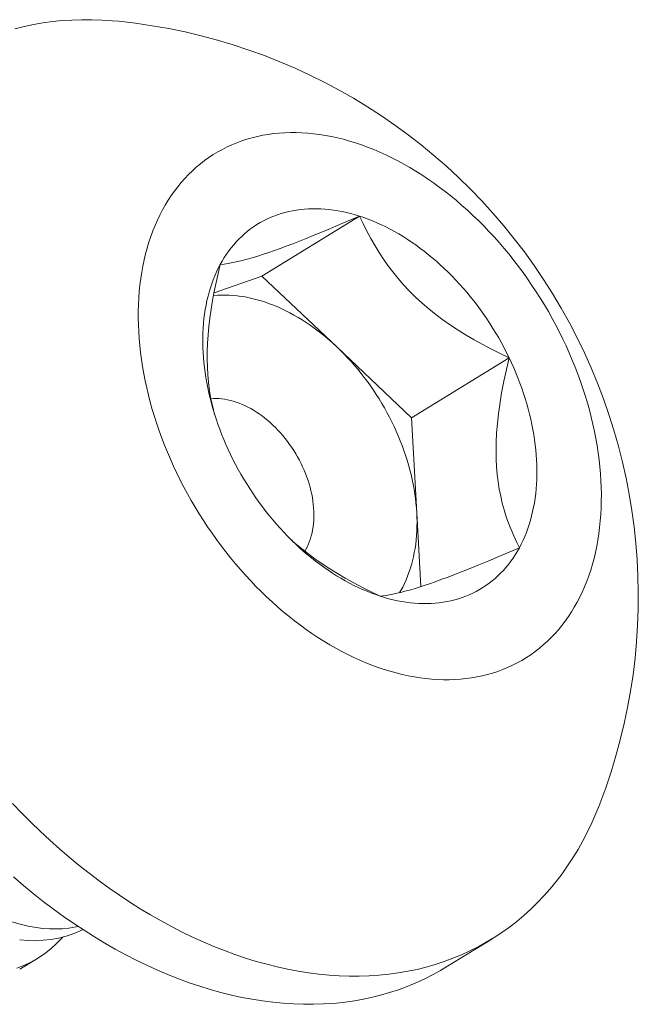
# Model space of a CAD drawing. Extents: x -675 to 174, y -116 to 430.
# Drawn here: x 137 to 137, y -90 to -89 of the extents above; entities that cross this region are included whole.
import ezdxf

# ---------------------------------------------------------------- set-up
doc = ezdxf.new("R2010")
doc.units = 0
doc.header["$LTSCALE"] = 0.1
doc.header["$MEASUREMENT"] = 0
doc.layers.get('0').update_dxf_attribs({"linetype": 'CONTINUOUS', "lineweight": 13})

msp = doc.modelspace()

# ---------------------------------------------------------------- linework, layer by layer
at = {"color": 8}
for p, q in [((137.0017650443074, -89.26027120744212), (137.0429211230329, -89.23496298675377)), ((136.9815336064087, -89.26730435639504), (137.0017650443074, -89.26027120744212)), ((137.0017650443074, -89.26027120744212), (137.0333325657383, -89.29013703203043)), ((137.0333325657383, -89.29013703203043), (137.0649000871693, -89.32000285661871)), ((137.0649000871693, -89.32000285661871), (137.1060561658948, -89.29469463593031)), ((137.0649000871693, -89.32000285661871), (137.0670764119303, -89.36008607974867)), ((137.0670764119303, -89.36008607974867), (137.0687704147793, -89.39128597021767)), ((136.906955327945, -89.54815872150269), (136.8995064065572, -89.55273930721955))]:
    msp.add_line(p, q, dxfattribs=at)
msp.add_line((137.0987467799542, -89.53998355169773), (137.0794158944922, -89.55187074626349))
at = {"flags": 128}
for points in [[(136.9413854041343, -89.15276674945056), (136.9385336013399, -89.15250533513225), (136.9342412936986, -89.15222404916153), (136.9299832886545, -89.15208095349482), (136.9257625044314, -89.15207614620272), (136.9215818337441, -89.15220963057988), (136.9174441418153, -89.15248131514281), (136.9133522644123, -89.15289101369245), (136.9093090059039, -89.15343844544194), (136.9053171373371, -89.15412323520883), (136.9013793945393, -89.15494491367247), (136.8974984762428, -89.15590291769541)], [(136.9597912909753, -89.23236283205867), (136.9586814253646, -89.23449794094304), (136.9576322765234, -89.23668831062446), (136.9566445634858, -89.23893243993291), (136.9557189631811, -89.24122879085431), (136.9548561099695, -89.24357578958441), (136.9540565952074, -89.24597182760755), (136.9533209668424, -89.24841526279894), (136.9526497290374, -89.25090442055014), (136.9520433418252, -89.25343759491679), (136.9515022207934, -89.25601304978767), (136.9510267367993, -89.2586290200747), (136.9506172157158, -89.26128371292248), (136.9502739382083, -89.26397530893715), (136.949997139542, -89.26670196343326), (136.9497870094208, -89.26946180769804), (136.9496436918577, -89.27225295027205), (136.949567285075, -89.27507347824562), (136.9495578414383, -89.27792145856972), (136.9496153674199, -89.28079493938094), (136.949739823594, -89.28369195133905), (136.9499311246649, -89.28661050897674), (136.9501891395243, -89.28954861206046), (136.9505136913417, -89.29250424696102), (136.9509045576855, -89.29547538803396), (136.9513614706754, -89.2984599990076), (136.9518841171661, -89.30145603437865), (136.9524721389618, -89.30446144081412), (136.9531251330616, -89.30747415855859), (136.9538426519363, -89.31049212284574), (136.9546242038339, -89.31351326531367), (136.955469253118, -89.31653551542217), (136.956377220634, -89.31955680187207), (136.9573474841062, -89.3225750540245), (136.9583793785647, -89.3255882033202), (136.9594721968005, -89.32859418469712), (136.9606251898505, -89.33159093800586), (136.9618375675108, -89.33457640942135), (136.9631084988785, -89.33754855285059), (136.9644371129206, -89.34050533133495), (136.9658224990715, -89.34344471844616), (136.9672637078566, -89.34636469967515), (136.9687597515433, -89.34926327381257), (136.9703096048184, -89.35213845432054), (136.9719122054894, -89.35498827069392), (136.9735664552143, -89.35781076981098), (136.9752712202526, -89.36060401727178), (136.9770253322436, -89.36336609872404), (136.9788275890067, -89.36609512117508), (136.9806767553651, -89.36878921428925), (136.9825715639924, -89.3714465316697), (136.9845107162814, -89.37406525212384), (136.9864928832342, -89.37664358091146), (136.9885167063724, -89.3791797509748), (136.990580798669, -89.38167202414962), (136.9926837454977, -89.38411869235637), (136.9948241056043, -89.38651807877082), (136.9970004120927, -89.38886853897341), (136.9992111734311, -89.39116846207614), (137.0014548744741, -89.3934162718266), (137.0037299775013, -89.39561042768821), (137.0060349232705, -89.39774942589622), (137.0083681320871, -89.39983180048804), (137.0107280048863, -89.40185612430821), (137.013112924329, -89.40382100998625), (137.015521255911, -89.40572511088766), (137.0179513490815, -89.40756712203682), (137.0204015383765, -89.40934578101127), (137.0228701445585, -89.41105986880703), (137.0253554757683, -89.41270821067391), (137.0278558286837, -89.41428967692079), (137.030369489688, -89.41580318368963), (137.0328947360432, -89.41724769369856), (137.0354298370719, -89.41862221695249), (137.0379730553424, -89.4199258114219), (137.0405226478598, -89.42115758368826), (137.0430768672609, -89.42231668955637), (137.0456339630113, -89.42340233463295), (137.0481921826052, -89.42441377487114), (137.0507497727666, -89.4253503170803), (137.0533049806512, -89.42621131940115), (137.055856055047, -89.42699619174573), (137.0584012475752, -89.42770439620176), (137.0609388138877, -89.42833544740128), (137.0634670148635, -89.4288889128533), (137.0659841178, -89.42936441324022), (137.0684883976003, -89.42976162267789), (137.0709781379564, -89.43008026893875), (137.0734516325245, -89.43032013363859), (137.075907186095, -89.43048105238614), (137.0783431157541, -89.43056291489569), (137.0807577520373, -89.4305656650628), (137.0831494400735, -89.43048930100264), (137.0855165407193, -89.4303338750513), (137.087857431682, -89.43009949372998), (137.090170508632, -89.42978631767195), (137.0924541863018, -89.4293945615124), (137.0947068995728, -89.42892449374145), (137.096927104548, -89.42837643652007), (137.0991132796096, -89.42775076545928), (137.1012639264624, -89.42704790936284), (137.1033775711608, -89.42626834993311), (137.1054527651179, -89.42541262144124), (137.1074880860996, -89.42448131036082), (137.1094821391987, -89.42347505496593), (137.1114335577907, -89.42239454489368), (137.1133410044705, -89.4212405206718), (137.11520317197, -89.4200137732108), (137.117018784052, -89.41871514326212), (137.1187865963872, -89.41734552084185), (137.120505397405, -89.4159058446208), (137.1221740091251, -89.41439710128108), (137.1237912879645, -89.41282032484011), (137.1253561255208, -89.41117659594167), (137.1268674493328, -89.40946704111536), (137.1283242236144, -89.40769283200476), (137.1297254499656, -89.40585518456416), (137.1310701680556, -89.40395535822526), (137.1323574562818, -89.4019946550342), (137.1335864324011, -89.39997441875897), (137.1347562541349, -89.39789603396864), (137.1358661197457, -89.39576092508426), (137.1369152685869, -89.39357055540285), (137.1379029816245, -89.3913264260944), (137.1388285819292, -89.389030075173), (137.1396914351409, -89.38668307644286), (137.1404909499029, -89.38428703841973), (137.1412265782679, -89.38184360322836), (137.141897816073, -89.37935444547716), (137.1425042032851, -89.37682127111051), (137.1430453243169, -89.37424581623964), (137.143520808311, -89.37162984595261), (137.1439303293945, -89.36897515310483), (137.1442736069021, -89.36628355709013), (137.1445504055684, -89.36355690259401), (137.1447605356895, -89.36079705832924), (137.1449038532526, -89.35800591575526), (137.1449802600353, -89.35518538778169), (137.144989703672, -89.35233740745758), (137.1449321776905, -89.34946392664634), (137.1448077215163, -89.34656691468825), (137.1446164204454, -89.34364835705054), (137.144358405586, -89.34071025396685), (137.1440338537685, -89.33775461906629), (137.1436429874248, -89.33478347799334), (137.1431860744349, -89.3317988670197), (137.1426634279442, -89.32880283164863), (137.1420754061486, -89.32579742521315), (137.1414224120487, -89.32278470746871), (137.1407048931741, -89.31976674318156), (137.1399233412764, -89.31674560071363), (137.1390782919923, -89.3137233506051), (137.1381703244764, -89.31070206415521), (137.1372000610041, -89.30768381200281), (137.1361681665456, -89.30467066270711), (137.1350753483098, -89.30166468133015), (137.1339223552599, -89.29866792802142), (137.1327099775995, -89.29568245660596), (137.1314390462318, -89.29271031317671), (137.1301104321897, -89.28975353469235), (137.1287250460389, -89.28681414758111), (137.1272838372537, -89.28389416635216), (137.125787793567, -89.28099559221471), (137.124237940292, -89.27812041170677), (137.1226353396209, -89.27527059533335), (137.120981089896, -89.2724480962163), (137.1192763248577, -89.26965484875552), (137.1175222128667, -89.26689276730326), (137.1157199561036, -89.2641637448522), (137.1138707897453, -89.26146965173805), (137.111975981118, -89.2588123343576), (137.110036828829, -89.25619361390346), (137.1080546618761, -89.25361528511584), (137.1060308387379, -89.25107911505248), (137.1039667464414, -89.24858684187765), (137.1018637996126, -89.24614017367094), (137.099723439506, -89.24374078725648), (137.0975471330177, -89.24139032705386), (137.0953363716792, -89.23909040395114), (137.0930926706361, -89.23684259420071), (137.0908175676091, -89.23464843833906), (137.0885126218399, -89.23250944013105), (137.0861794130233, -89.23042706553923), (137.0838195402241, -89.2284027417191), (137.0814346207813, -89.22643785604106), (137.0790262891994, -89.22453375513965), (137.0765961960289, -89.22269174399048), (137.0741460067337, -89.22091308501604), (137.0716774005517, -89.21919899722025), (137.0691920693421, -89.21755065535339), (137.0666917164266, -89.21596918910652), (137.0641780554224, -89.21445568233764), (137.0616528090671, -89.21301117232875), (137.0591177080385, -89.21163664907479), (137.056574489768, -89.2103330546054), (137.0540248972505, -89.20910128233905), (137.0514706778495, -89.20794217647091), (137.0489135820991, -89.20685653139432), (137.0463553625052, -89.20584509115616), (137.0437977723437, -89.204908548947), (137.0412425644591, -89.20404754662613), (137.0386914900633, -89.20326267428155), (137.0361462975351, -89.20255446982554), (137.0336087312226, -89.20192341862602), (137.0310805302468, -89.20136995317401), (137.0285634273104, -89.20089445278705), (137.02605914751, -89.20049724334942), (137.0235694071539, -89.20017859708855), (137.0210959125858, -89.19993873238872), (137.0186403590153, -89.19977781364119), (137.0162044293562, -89.19969595113159), (137.013789793073, -89.19969320096448), (137.0113981050368, -89.19976956502467), (137.009031004391, -89.19992499097597), (137.0066901134283, -89.20015937229729), (137.0043770364784, -89.20047254835535), (137.0020933588086, -89.20086430451491), (136.9998406455375, -89.20133437228583), (136.9976204405624, -89.20188242950721), (136.9954342655008, -89.20250810056802), (136.9932836186479, -89.20321095666449), (136.9911699739496, -89.2039905160942), (136.9890947799925, -89.20484624458604), (136.9870594590107, -89.20577755566646), (136.9850654059116, -89.20678381106137), (136.9831139873197, -89.2078643211336), (136.9812065406398, -89.2090183453555), (136.9793443731404, -89.2102450928165), (136.9775287610583, -89.21154372276519), (136.9757609487232, -89.21291334518546), (136.9740421477053, -89.21435302140651), (136.9723735359852, -89.2158617647462), (136.970756257146, -89.21743854118716), (136.9691914195895, -89.21908227008564), (136.9676800957775, -89.22079182491191), (136.9662233214958, -89.22256603402252), (136.9648220951447, -89.22440368146314), (136.9634773770547, -89.22630350780204), (136.9621900888285, -89.2282642109931), (136.9609611127092, -89.23028444726833), (136.9597912909753, -89.23236283205867)], [(136.9841387296933, -89.25539778383708), (136.9849829758095, -89.25389783881431), (136.9858699129261, -89.25243985886769), (136.9867989331811, -89.25102484322372), (136.9877693998701, -89.2496537616635), (136.9887806478838, -89.24832755385785), (136.9898319841634, -89.24704712872335), (136.9909226881755, -89.24581336379944), (136.9920520124062, -89.2446271046469), (136.9932191828727, -89.2434891642686), (136.9944233996548, -89.24240032255196), (136.9956638374428, -89.24136132573474), (136.9969396461022, -89.24037288589346), (136.9982499512577, -89.23943568045539), (136.9995938548914, -89.23855035173435), (137.0009704359591, -89.23771750649041), (137.0023787510208, -89.23693771551407), (137.0038178348877, -89.23621151323516), (137.0052867012836, -89.23553939735643), (137.0067843435209, -89.23492182851254), (137.0083097351902, -89.23435922995426), (137.0098618308646, -89.23385198725865), (137.011439566815, -89.23340044806446), (137.0130418617399, -89.23300492183407), (137.0146676175067, -89.23266567964146), (137.0163157199035, -89.23238295398625), (137.0179850394032, -89.23215693863449), (137.0196744319375, -89.23198778848578), (137.0213827396813, -89.23187561946725), (137.0231087918457, -89.23182050845386), (137.0248514054809, -89.23182249321604), (137.0266093862864, -89.23188157239343), (137.02838152943, -89.23199770549621), (137.0301666203734, -89.23217081293248), (137.0319634357044, -89.23240077606309), (137.0337707439756, -89.23268743728278), (137.0355873065479, -89.2330306001283), (137.0374118784404, -89.23343002941292), (137.0392432091824, -89.2338854513878), (137.0410800436714, -89.23439655392946), (137.0429211230329, -89.23496298675377)], [(137.0429211230329, -89.23496298675377), (137.0447651854829, -89.2355843616559), (137.0466109671932, -89.23626025277659), (137.0484572031571, -89.23699019689383), (137.0503026280569, -89.23777369374037), (137.0521459771304, -89.23861020634658), (137.0539859870383, -89.2394991614085), (137.0558213967295, -89.24043994968082), (137.0576509483062, -89.24143192639414), (137.059473387885, -89.24247441169726), (137.0612874664568, -89.24356669112277), (137.0630919407428, -89.24470801607694), (137.0648855740465, -89.24589760435265), (137.0666671371011, -89.24713464066554), (137.0684354089124, -89.24841827721266), (137.0701891775952, -89.24974763425368), (137.071927241204, -89.25112180071369), (137.0736484085569, -89.2525398348076), (137.0753515000518, -89.25400076468571), (137.0770353484747, -89.25550358909965), (137.0786987998, -89.2570472780886), (137.0803407139814, -89.25863077368533), (137.081959965733, -89.26025299064096), (137.0835554453003, -89.26191281716905), (137.0851260592214, -89.26360911570742), (137.086670731076, -89.26534072369779), (137.0881884022231, -89.26710645438249), (137.0896780325269, -89.26890509761793), (137.0911386010689, -89.27073542070391), (137.0925691068486, -89.27259616922842), (137.0939685694688, -89.27448606792734), (137.0953360298077, -89.27640382155846), (137.096670550676, -89.27834811578936), (137.0979712174601, -89.28031761809777), (137.099237138748, -89.28231097868525), (137.1004674469401, -89.28432683140201), (137.101661298845, -89.28636379468327), (137.1028178762562, -89.28842047249617), (137.1039363865131, -89.29049545529648), (137.1050160630447, -89.29258732099461), (137.1060561658948, -89.29469463593031)], [(136.9884913792156, -89.33556423009696), (136.9874915628817, -89.33344291017207), (136.9865327182881, -89.33130903910472), (136.985615502579, -89.32916407934351), (136.9847405443683, -89.32700950093681), (136.9839084433086, -89.32484678052492), (136.9831197696804, -89.3226774003285), (136.9823750640012, -89.32050284713227), (136.981674836655, -89.3183246112664), (136.9810195675429, -89.31614418558499), (136.9804097057533, -89.31396306444285), (136.9798456692552, -89.31178274267145), (136.9793278446109, -89.30960471455444), (136.9788565867117, -89.3074304728035), (136.9784322185342, -89.30526150753533), (136.9780550309191, -89.30309930525036), (136.9777252823719, -89.30094534781404), (136.9774431988859, -89.29880111144121), (136.977208973787, -89.29666806568437), (136.9770227676013, -89.29454767242652), (136.9768847079453, -89.29244138487931), (136.9767948894383, -89.290350646587), (136.9767533736372, -89.28827689043715), (136.9767601889949, -89.2862215376787), (136.9768153308405, -89.28418599694771), (136.9769187613827, -89.28217166330214), (136.9770704097351, -89.28017991726566), (136.9772701719658, -89.2782121238815), (136.9775179111674, -89.27626963177696), (136.9778134575522, -89.27435377223912), (136.9781566085672, -89.27246585830235), (136.978547129034, -89.27060718384863), (136.9789847513091, -89.26877902272051), (136.9794691754685, -89.26698262784836), (136.9800000695116, -89.2652192303915), (136.9805770695905, -89.26349003889442), (136.981199780258, -89.26179623845866), (136.9818677747393, -89.2601389899304), (136.9825805952245, -89.25851942910498), (136.9833377531819, -89.2569386659485), (136.9841387296933, -89.25539778383708)], [(137.1060561658948, -89.29469463593031), (137.1070559822287, -89.29681595585521), (137.1080148268223, -89.29894982692258), (137.1089320425313, -89.30109478668376), (137.109807000742, -89.3032493650905), (137.1106391018017, -89.30541208550235), (137.1114277754299, -89.3075814656988), (137.1121724811092, -89.30975601889503), (137.1128727084553, -89.31193425476087), (137.1135279775675, -89.31411468044232), (137.114137839357, -89.31629580158446), (137.1147018758552, -89.31847612335585), (137.1152197004995, -89.32065415147287), (137.1156909583986, -89.32282839322377), (137.1161153265761, -89.32499735849197), (137.1164925141913, -89.32715956077692), (137.1168222627383, -89.32931351821327), (137.1171043462244, -89.33145775458607), (137.1173385713234, -89.33359080034293), (137.117524777509, -89.33571119360079), (137.117662837165, -89.337817481148), (137.117752655672, -89.33990821944033), (137.1177941714732, -89.34198197559016), (137.1177873561155, -89.3440373283486), (137.1177322142698, -89.34607286907959), (137.1176287837277, -89.34808720272517), (137.1174771353751, -89.35007894876165), (137.1172773731445, -89.3520467421458), (137.1170296339428, -89.35398923425035), (137.1167340875582, -89.35590509378818), (137.1163909365431, -89.35779300772495), (137.1160004160764, -89.35965168217868), (137.1155627938012, -89.3614798433068), (137.1150783696419, -89.36327623817891), (137.1145474755987, -89.36503963563578), (137.1139704755199, -89.36676882713286), (137.1133477648523, -89.36846262756862), (137.112679770371, -89.37011987609691), (137.1119669498858, -89.37173943692233), (137.1112097919284, -89.37332020007881), (137.1104088154169, -89.37486108219022)], [(137.0516264220774, -89.39529587927353), (137.0497823596274, -89.39467450437138), (137.0479365779171, -89.39399861325069), (137.0460903419531, -89.39326866913345), (137.0442449170534, -89.39248517228694), (137.0424015679799, -89.39164865968075), (137.0405615580721, -89.39075970461877), (137.0387261483808, -89.38981891634648), (137.036896596804, -89.38882693963316), (137.0350741572253, -89.38778445433005), (137.0332600786535, -89.38669217490451), (137.0314556043675, -89.38555084995036), (137.0296619710639, -89.38436126167463), (137.0278804080092, -89.38312422536177), (137.0261121361979, -89.38184058881464), (137.0243583675151, -89.38051123177362), (137.0226203039063, -89.37913706531361), (137.0208991365534, -89.3777190312197), (137.0191960450586, -89.37625810134156), (137.0175121966356, -89.37475527692766), (137.0158487453104, -89.37321158793867), (137.0142068311289, -89.37162809234198), (137.0125875793773, -89.37000587538631), (137.01099209981, -89.36834604885826), (137.0094214858889, -89.36664975031988), (137.0078768140343, -89.36491814232951), (137.0063591428872, -89.36315241164482), (137.0048695125834, -89.36135376840934), (137.0034089440414, -89.35952344532336), (137.0019784382617, -89.35766269679888), (137.0005789756415, -89.35577279809996), (136.9992115153027, -89.35385504446882), (136.9978769944343, -89.35191075023795), (136.9965763276502, -89.34994124792954), (136.9953104063624, -89.34794788734203), (136.9940800981701, -89.34593203462529), (136.9928862462653, -89.34389507134404), (136.9917296688542, -89.34183839353113), (136.9906111585973, -89.3397634107308), (136.9895314820656, -89.33767154503269), (136.9884913792156, -89.33556423009696)], [(137.1104088154169, -89.37486108219022), (137.1095645693009, -89.37636102721297), (137.1086776321842, -89.37781900715962), (137.1077486119292, -89.37923402280359), (137.1067781452403, -89.38060510436378), (137.1057668972265, -89.38193131216943), (137.1047155609469, -89.38321173730395), (137.1036248569348, -89.38444550222786), (137.1024955327042, -89.38563176138038), (137.1013283622376, -89.38676970175871), (137.1001241454555, -89.38785854347532), (137.0988837076675, -89.38889754029256), (137.0976078990082, -89.38988598013384), (137.0962975938527, -89.39082318557192), (137.0949536902189, -89.39170851429296), (137.0935771091512, -89.39254135953689), (137.0921687940895, -89.39332115051323), (137.0907297102226, -89.39404735279211), (137.0892608438267, -89.39471946867087), (137.0877632015895, -89.39533703751476), (137.08623780992, -89.39589963607301), (137.0846857142458, -89.39640687876863), (137.0831079782954, -89.39685841796282), (137.0815056833704, -89.39725394419321), (137.0798799276036, -89.39759318638585), (137.0782318252068, -89.39787591204106), (137.0765625057071, -89.39810192739282), (137.0748731131728, -89.39827107754152), (137.073164805429, -89.39838324656006), (137.0714387532646, -89.39843835757341), (137.0696961396294, -89.39843637281126), (137.067938158824, -89.39837729363384), (137.0661660156802, -89.39826116053109), (137.0643809247369, -89.39808805309482), (137.0625841094059, -89.39785808996419), (137.0607768011348, -89.3975714287445), (137.0589602385625, -89.397228265899), (137.05713566667, -89.39682883661439), (137.0553043359279, -89.3963734146395), (137.0534675014389, -89.39586231209782), (137.0516264220774, -89.39529587927353)], [(136.8964146664777, -89.48275463704235), (136.9002790772973, -89.48677490262591), (136.9042010667206, -89.49070407406967), (136.908177946812, -89.49453945851579), (136.9122069920166, -89.49827842738338), (136.9162854410279, -89.50191841816994), (136.9204104986809, -89.50545693620754), (136.924579337867, -89.50889155637273), (136.9287891014719, -89.5122199247484), (136.9330369043343, -89.51543976023714), (136.937319835222, -89.51854885612451), (136.9416349588281, -89.52154508159148), (136.9459793177827, -89.52442638317484), (136.9503499346788, -89.52719078617434), (136.9547438141142, -89.52983639600629), (136.9591579447433, -89.53236139950184), (136.9635893013414, -89.53476406614976), (136.9680348468782, -89.5370427492823), (136.9724915345987, -89.5391958872039), (136.9769563101118, -89.54122200426136), (136.9814261134833, -89.54311971185524), (136.9858978813335, -89.54488770939156), (136.9903685489358, -89.54652478517315), (136.9948350523181, -89.54802981723), (136.999294330362, -89.54940177408832), (137.0037433269012, -89.55063971547747), (137.0081789928155, -89.55174279297421), (137.0125982881213, -89.55271025058434), (137.0169981840541, -89.5535414252607), (137.0213756651451, -89.55423574735772), (137.0257277312876, -89.55479274102171), (137.0300513997926, -89.55521202451703), (137.0343437074338, -89.55549331048772), (137.0386017124779, -89.55563640615446), (137.0428224967009, -89.55564121344659), (137.0470031673883, -89.5555077290694), (137.051140859317, -89.5552360445065), (137.05523273672, -89.55482634595683), (137.0592759952284, -89.55427891420737), (137.0632678637952, -89.55359412444048), (137.067205606593, -89.55277244597684), (137.0710865248896, -89.55181444195387), (137.0749079588973, -89.55072076893964), (137.0786672895961, -89.549492176483), (137.0823619405287, -89.54812950659988), (137.0859893795659, -89.54663369319613), (137.0895471206419, -89.54500576142752), (137.093032725459, -89.5432468269972), (137.0964438051577, -89.54135809539093), (137.0997780219543, -89.5393408610511), (137.1030330907431, -89.53719650648927), (137.1062067806628, -89.53492650133896), (137.1092969166246, -89.53253240134833), (137.1123013808036, -89.53001584731393), (137.1152181140904, -89.52737856395618), (137.1180451175016, -89.52462235873733), (137.1207804535501, -89.52174912062281), (137.1234222475735, -89.51876081878649), (137.1259686890178, -89.51565950126115), (137.1284180326797, -89.51244729353496), (137.1307685999009, -89.50912639709455), (137.1330187797203, -89.50569908791658), (137.135167029977, -89.50216771490747), (137.1372118783676, -89.49853469829392), (137.1391519234552, -89.49480252796405), (137.1409858356298, -89.49097376176096), (137.1427123580194, -89.48705102372978), (137.144330307352, -89.48303700231915), (137.144387666959, -89.48288782801771)], [(137.0794158944922, -89.55187074626349), (137.0771129196958, -89.55324528995672), (137.0737018399971, -89.55513402156296), (137.07021623518, -89.55689295599328), (137.0666584941039, -89.55852088776186), (137.0630310550667, -89.56001670116564), (137.0593364041341, -89.56137937104876), (137.0555770734352, -89.5626079635054), (137.0517556394276, -89.56370163651962), (137.0478747211311, -89.5646596405426), (137.0439369783333, -89.56548131900624), (137.0399451097666, -89.56616610877313), (137.035901851258, -89.56671354052258), (137.0318099738552, -89.56712323907223), (137.0276722819264, -89.56739492363516), (137.0234916112389, -89.56752840801232), (137.019270827016, -89.5675236007202), (137.0150128219719, -89.56738050505348), (137.0107205143306, -89.56709921908282), (137.0063968458255, -89.56667993558747), (137.0020447796832, -89.56612294192348), (136.9976672985921, -89.56542861982643), (136.9932674026593, -89.56459744515007), (136.9888481073536, -89.56362998753994), (136.9844124414392, -89.56252691004323), (136.9799634449001, -89.56128896865411), (136.9755041668562, -89.55991701179576), (136.9710376634738, -89.5584119797389), (136.9665669958715, -89.55677490395732), (136.9620952280214, -89.555006906421), (136.9576254246498, -89.55310919882709), (136.9531606491367, -89.55108308176966), (136.9487039614162, -89.54892994384807), (136.9442584158794, -89.54665126071549), (136.9398270592813, -89.5442485940676), (136.9354129286523, -89.54172359057205), (136.9310190492169, -89.5390779807401), (136.9266484323206, -89.53631357774057), (136.9223040733662, -89.53343227615724), (136.9179889497599, -89.53043605069024), (136.9137060188723, -89.52732695480287), (136.90945821601, -89.52410711931415), (136.9052484524049, -89.52077875093849), (136.9010796132189, -89.5173441307733), (136.8969545555659, -89.51380561273567)]]:
    msp.add_lwpolyline(points, dxfattribs=at)
at = {"color": 8, "flags": 128}
for points in [[(136.9841387296933, -89.25539778383708), (136.985753689977, -89.25520386243173), (136.9875160580803, -89.25493254377486), (136.9894402691921, -89.25457460420088), (136.9915407585015, -89.25412082004416), (136.993427304277, -89.25366450943883), (136.9954582558668, -89.25312899467795), (136.997634817542, -89.25251150855473), (136.9999581935737, -89.25180928386254), (137.0024295882329, -89.25101955339454), (137.0046740413882, -89.25026881292428), (137.0070278215344, -89.24945226320867), (137.0094827970376, -89.24857291975817), (137.012030836264, -89.24763379808306), (137.0147570933308, -89.2466025806255), (137.0175711767996, -89.24551344784035), (137.020461506138, -89.24437210646695), (137.0234165008132, -89.24318426324467), (137.0265401965745, -89.2419082873813), (137.0297191270971, -89.24059104024045), (137.0329435559717, -89.23923798979354), (137.0362368510404, -89.23784050754543), (137.0395648560143, -89.23641417886938), (137.0429211230329, -89.23496298675377)], [(137.0429211230329, -89.23496298675377), (137.0444054797369, -89.23812567942142), (137.0459877637158, -89.2412821717825), (137.0476758183937, -89.24442709929386), (137.0494774871952, -89.24755509741223), (137.0511934192056, -89.25033602207324), (137.0530149009992, -89.253097618), (137.0549453460284, -89.25583232404423), (137.0569881677457, -89.25853257905769), (137.0592107725837, -89.26126675539058), (137.0615607414025, -89.26395506270626), (137.0640336798856, -89.26658713823784), (137.0666251937171, -89.26915261921852), (137.0693355356692, -89.271647437302), (137.072158388364, -89.27406914635492), (137.0750816080534, -89.27641182686119), (137.0780930509896, -89.27866955930463), (137.0812906727179, -89.28091370326297), (137.0845670810047, -89.28307147542642), (137.0879096737933, -89.28514382042079), (137.0913058490272, -89.28713168287189), (137.0949331928337, -89.28913949677545), (137.0986063956529, -89.29106611634103), (137.1023169043761, -89.29291625743667), (137.1060561658948, -89.29469463593031)], [(136.9817672063911, -89.3186043729441), (136.9809578611277, -89.31545869964981), (136.9802375177182, -89.31210047066222), (136.9796417184608, -89.30863643341172), (136.9791798110774, -89.30507152515668), (136.9788950436075, -89.3019279056729), (136.9787138993411, -89.29871308062815), (136.9786362222829, -89.2954376112319), (136.9786618564374, -89.29211205869356), (136.9787954058634, -89.2886278975744), (136.9790324846518, -89.2851006775951), (136.9793671959966, -89.28154148283159), (136.9797936430921, -89.2779613973598), (136.980326079102, -89.27423384767329), (136.9809431050066, -89.27049279940826), (136.9816370708894, -89.26674569455315), (136.9824082757017, -89.26296207928667), (136.9832443353488, -89.2591781375121), (136.9841387296933, -89.25539778383708)], [(136.9813068774813, -89.2685198924616), (136.9814625546684, -89.26850394281618), (136.9830536992271, -89.26837368243227), (136.9846633177172, -89.26830114426346), (136.986290120857, -89.26828638641169), (136.9879328056005, -89.26832942069782), (136.9895900561807, -89.26843021265202), (136.9912605451633, -89.26858868154136), (136.9929429345104, -89.26880470043452), (136.9946358766522, -89.26907809630342), (136.9963380155662, -89.26940865016186), (136.9980479878631, -89.26979609724097), (136.9997644238796, -89.27024012720105), (137.0014859487749, -89.2707403843805), (137.0032111836321, -89.27129646808046), (137.0049387465625, -89.27190793288571), (137.006667253813, -89.27257428902172), (137.0083953208738, -89.27329500274669), (137.0101215635877, -89.27406949677922), (137.0118445992589, -89.27489715076055), (137.0135630477603, -89.27577730175167), (137.0152755326393, -89.27670924476416), (137.0169806822198, -89.27769223332493), (137.0186771307013, -89.27872548007414), (137.0203635192526, -89.27980815739585), (137.0220384971006, -89.28093939808093), (137.0237007226117, -89.28211829602171), (137.0253488643672, -89.28334390693774), (137.0269816022289, -89.28461524913206), (137.0285976283969, -89.28593130427777), (137.0301956484574, -89.28729101823333), (137.0317743824189, -89.28869330188732), (137.0333325657383, -89.29013703203043)], [(137.0333325657383, -89.29013703203043), (137.0348689503327, -89.29162105225538), (137.03638230558, -89.29314417388309), (137.0378714193041, -89.29470517691485), (137.0393350987462, -89.29630281100947), (137.0407721715198, -89.29793579648472), (137.0421814865502, -89.2996028253425), (137.043561914996, -89.3013025623165), (137.0449123511537, -89.3030336459415), (137.0462317133432, -89.30479468964421), (137.0475189447742, -89.30658428285372), (137.0487730143927, -89.30840099213131), (137.0499929177066, -89.31024336231872), (137.0511776775908, -89.31210991770365), (137.0523263450696, -89.31399916320186), (137.0534380000765, -89.31590958555452), (137.0545117521919, -89.31783965454062), (137.0555467413554, -89.31978782420228), (137.0565421385556, -89.32175253408343), (137.0574971464934, -89.32373221047933), (137.058411000221, -89.32572526769746), (137.0592829677549, -89.32773010932732), (137.0601123506611, -89.3297451295193), (137.0608984846159, -89.33176871427094), (137.0616407399373, -89.33379924271964), (137.062338522089, -89.33583508844103), (137.0629912721579, -89.33787462075165), (137.0635984673002, -89.3399162060152), (137.0641596211612, -89.34195820895093), (137.0646742842647, -89.34399899394353), (137.0651420443731, -89.34603692635326), (137.0655625268168, -89.34807037382538), (137.0659353947957, -89.35009770759731), (137.0662603496477, -89.35211730380362), (137.0665371310886, -89.35412754477647), (137.0667655174205, -89.35612682034147), (137.066945325709, -89.35811352910733), (137.0670764119303, -89.36008607974867)], [(137.1060561658948, -89.29469463593031), (137.1049027019472, -89.29961752934412), (137.1038507509003, -89.30454785202912), (137.1029159499764, -89.30947415862931), (137.1021139363978, -89.31438500378852), (137.1015624741538, -89.31843480731948), (137.1011221770184, -89.32246684472625), (137.1008012698636, -89.32646537278725), (137.1006079775614, -89.33041464828088), (137.1005505249833, -89.33429892798546), (137.100614496041, -89.33757832241426), (137.1007828767621, -89.34080099618106), (137.1010544114399, -89.34395725617813), (137.1014278443678, -89.34703740929783), (137.1019188861518, -89.35013748882633), (137.1025112921145, -89.35315463146623), (137.1031983817562, -89.35608548733865), (137.1039734745774, -89.35892670656466), (137.1048632033047, -89.3617797205778), (137.1058334743299, -89.36454468797601), (137.1068763500427, -89.36722375205156), (137.1079953102202, -89.36984504296208), (137.1091749687356, -89.37238945362282), (137.1104088154169, -89.37486108219022)], [(136.9802169850998, -89.31198495579201), (136.9812949899948, -89.31192483078931), (136.9824518692741, -89.31191665245905), (136.9836240863093, -89.31196545925945), (136.984809833627, -89.31207117593391), (136.9860072828905, -89.31223363947504), (136.9872145877199, -89.3124525993758), (136.9884298865387, -89.31272771801594), (136.9896513054443, -89.31305857118241), (136.990876961097, -89.31344464872362), (136.9921049636248, -89.31388535533603), (136.9933334195369, -89.31438001148192), (136.9945604346432, -89.31492785443734), (136.9957841169753, -89.31552803946829), (136.9970025797039, -89.31617964113283), (136.9982139440476, -89.31688165470848), (136.9994163421706, -89.31763299774121), (137.0006079200619, -89.31843251171446), (137.0017868403949, -89.3192789638357), (137.0029512853598, -89.32017104893706), (137.0040994594672, -89.32110739148794), (137.0052295923154, -89.32208654771611), (137.0063399413216, -89.32310700783356), (137.0074287944083, -89.32416719836473), (137.0084944726428, -89.32526548457272), (137.0095353328265, -89.32640017297976), (137.0105497700283, -89.32756951397863), (137.01153622006, -89.32877170453023), (137.0124931618867, -89.33000489094383), (137.0134191199736, -89.33126717173542), (137.0143126665608, -89.33255660055946), (137.0151724238637, -89.33387118921021), (137.015997066199, -89.33520891068721), (137.0167853220281, -89.33656770232099), (137.0175359759177, -89.33794546895322), (137.0182478704138, -89.33934008616768), (137.0189199078267, -89.3407494035657), (137.0195510519234, -89.34217124808202), (137.0201403295255, -89.34360342733541), (137.0206868320096, -89.3450437330093), (137.0211897167085, -89.34648994425675), (137.0216482082106, -89.34793983112479), (137.0220615995549, -89.34939115799298), (137.0224292533221, -89.35084168702053), (137.0227506026168, -89.35228918159677), (137.0230251519415, -89.35373140978996), (137.0232524779614, -89.35516614778882), (137.0234322301558, -89.35659118333129), (137.0235641313601, -89.35800431911588), (137.0236479781921, -89.35940337618965), (137.0236836413663, -89.36078619730796), (137.0236710658923, -89.3621506502609), (137.0236102711608, -89.36349463116093), (137.023501350913, -89.36481606768686), (137.0233444730956, -89.36611292227943), (137.0231398796033, -89.36738319528277), (137.022887885904, -89.36862492802805), (137.0225888805541, -89.36983620585335), (137.0222433245979, -89.37101516105602), (137.0218517508579, -89.37215997577266), (137.0214147631122, -89.37326888478191), (137.0209330351643, -89.37434017822645), (137.0204073098038, -89.37537220424952), (137.0198383976611, -89.37636337154163), (137.0198391059899, -89.37636220708393)], [(137.0670764119303, -89.36008607974867), (137.0671586710864, -89.36204289228044), (137.0671920372888, -89.3639823993237), (137.0671764838114, -89.36590304736092), (137.0671120231126, -89.3678032979804), (137.0669987068244, -89.36968162910838), (137.0668366257115, -89.37153653622838), (137.0666259095986, -89.37336653358619), (137.0663667272663, -89.37517015538006), (137.066059286316, -89.37694595693458), (137.0657038330035, -89.37869251585792), (137.0653006520418, -89.38040843318132), (137.0648500663731, -89.38209233447938), (137.0643524369101, -89.38374287097119), (137.0638081622471, -89.38535872060046), (137.0632176783401, -89.38693858909468), (137.0625814581585, -89.38848121100168), (137.0619000113054, -89.38998535070326), (137.0611738836103, -89.39144980340492), (137.060403656691, -89.39287339610095), (137.0598474379575, -89.39383020335777)], [(137.0516264220774, -89.39529587927353), (137.0478871605588, -89.3935175007799), (137.0441766518356, -89.39166735968425), (137.0405034490164, -89.38974074011864), (137.0368761052099, -89.38773292621511), (137.0335828221246, -89.38580699524505), (137.0303397239054, -89.38380182524423), (137.027158235971, -89.3817164698317), (137.02404978374, -89.37954998262632), (137.0209336515203, -89.37723048377904), (137.0179103018085, -89.37482038453041), (137.0149931096023, -89.37232605431359), (137.014293580032, -89.37168290097043)], [(137.1104088154169, -89.37486108219022), (137.1060441553432, -89.37674588405045), (137.1017277729815, -89.37858774971994), (137.0974766998367, -89.38037655296378), (137.093307967413, -89.3821021675472), (137.0899285708445, -89.38347648099679), (137.0866217822792, -89.38479654969814), (137.0834039700398, -89.38605433489474), (137.0802915024485, -89.38724179783006), (137.0773007478279, -89.38835089974756), (137.0748354982603, -89.38923741516291), (137.0724689545688, -89.39006181360051), (137.0702078366851, -89.39082194765186), (137.0680588645412, -89.39151566990836), (137.0659571986845, -89.3921628057752), (137.0639725999667, -89.39274186122094), (137.0621040716149, -89.39325486370325), (137.0603506168564, -89.39370384067985), (137.0586490858322, -89.39410528086981), (137.0570574522393, -89.39444644714385), (137.0555698649604, -89.3947314568112), (137.0541667348815, -89.39496661470332), (137.0528544480701, -89.39515341226556), (137.0516264220774, -89.39529587927353)], [(136.8961985148741, -89.53266584271935), (136.8996592917008, -89.5337187773558), (136.9031029603287, -89.53455434876466), (136.9065205745951, -89.53516926426971), (136.9093155751836, -89.53550862727542), (136.9120902009271, -89.53569640912411), (136.9148394421818, -89.53573204079629), (136.9175582893037, -89.53561495327236), (136.9202417326487, -89.53534457753278), (136.9233806269052, -89.53482342634925), (136.9241434151275, -89.53464096309236)], [(136.9261745116897, -89.53599435286617), (136.9249875250879, -89.53656965069385), (136.9220574005273, -89.53775720320345), (136.9190616142568, -89.53874470035467), (136.9159150087806, -89.53955039028952), (136.9127050938841, -89.5401435835308), (136.9094407852538, -89.54052338186315), (136.9061309985762, -89.54068888707113), (136.9028346758396, -89.54064228208134), (136.8995006149078, -89.54038914080178)], [(136.8983104203578, -89.55230492252056), (136.9012638411238, -89.55113760718316), (136.904231580024, -89.54971014283785), (136.90711928122, -89.54805630955062), (136.9099185819079, -89.54618059282481), (136.9126211192836, -89.54408747816393), (136.9150804468314, -89.54191306900233), (136.9174489496795, -89.53954781510271), (136.9178992443832, -89.53904232575283)]]:
    msp.add_lwpolyline(points, dxfattribs=at)
msp.add_arc((136.9166367167102, -89.39546243707503), 0.2439542873587512, 339.0000017108964, 84.17743810630375)

doc.saveas('drawing.dxf')
